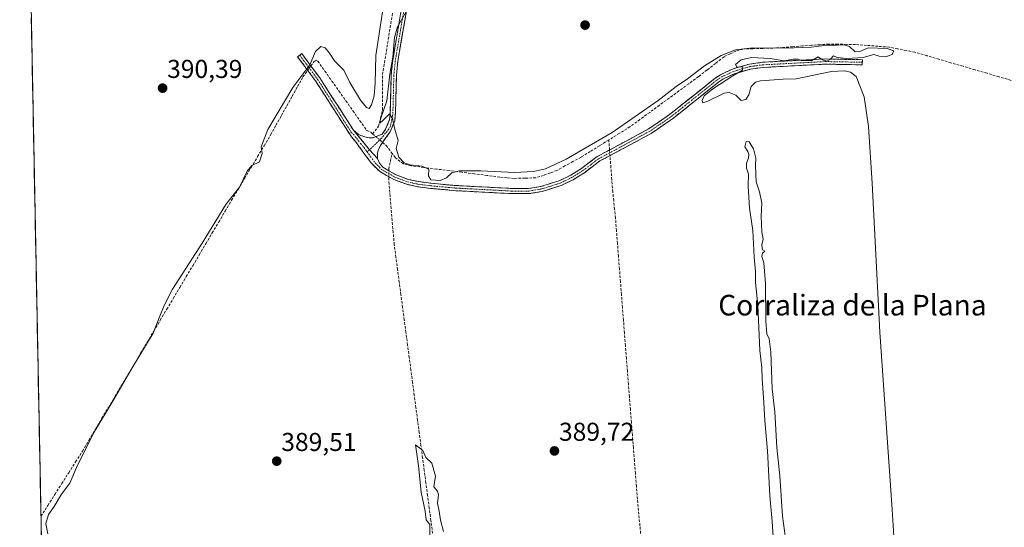
# Model space of a CAD drawing. Units: metres. Extents: x 635502 to 637835, y 4690419 to 4692733.
# Drawn here: x 635531 to 635912, y 4690792 to 4690988 of the extents above; entities that cross this region are included whole.
import ezdxf
from ezdxf.enums import TextEntityAlignment as Align

# ---------------------------------------------------------------- set-up
doc = ezdxf.new("R2010")
doc.units = ezdxf.units.M
doc.header["$MEASUREMENT"] = 0
doc.linetypes.add('TRAZO_Y_PUNTO', pattern=[1, 0.5, -0.25, 0, -0.25])
doc.linetypes.add('TRAZOSX2', pattern=[1.5, 1, -0.5])
for name, color, linetype, lineweight in [('Camino', 19, 'TRAZOSX2', 0), ('Camino Cxs', 19, 'Continuous', 0), ('Camino eje', 19, 'TRAZO_Y_PUNTO', 0), ('Carátula', 7, 'Continuous', 5), ('Corriente artificial lineal', 5, 'TRAZOSX2', 13), ('Corriente artificial lineal oculto', 135, 'TRAZO_Y_PUNTO', 13), ('Cultivos herbáceos CxS', 92, 'Continuous', 0), ('Curva de nivel normal', 36, 'Continuous', 0), ('Entidad de ámbito territorial CxS', 92, 'Continuous', 0), ('Municipio CxS', 142, 'Continuous', 0), ('Punto de cota en terreno', 7, 'Continuous', 0), ('Rótulo de punto de cota en terreno', 19, 'Continuous', 0), ('Texto cartográfico', 19, 'Continuous', 0)]:
    doc.layers.add(name, color=color, linetype=linetype, lineweight=lineweight)
doc.styles.add('Arial', font='txt', dxfattribs={"height": 0.2})

# ---------------------------------------------------------------- blocks, each defined once
blk = doc.blocks.new('*U150')
at = {"layer": 'Cultivos herbáceos CxS', "color": 92, "linetype": 'Continuous', "lineweight": 0}
blk.add_polyline3d([(637499.33, 4690457.61, 404.76), (635546.61, 4690419.36, 388.51), (635546.61, 4690419.36, 388.51), (635531.08, 4691221.17, 388.61)], dxfattribs=at)
blk = doc.blocks.new('*U152')
at = {"layer": 'Curva de nivel normal', "color": 36, "linetype": 'Continuous', "lineweight": 0}
for points in [[(635682.4, 4690994.3, 390), (635677.43, 4690985.44, 390), (635676.28, 4690981.37, 390), (635675.57, 4690973.68, 390), (635674.42, 4690967.16, 390), (635673.23, 4690956.86, 390), (635670.82, 4690949.66, 390), (635670.56, 4690948.15, 390), (635671.87, 4690949.28, 390), (635674.29, 4690951.74, 390), (635675.5, 4690949.91, 390), (635676.2, 4690946.26, 390), (635677.67, 4690941.42, 390), (635676.93, 4690938.38, 390), (635677.91, 4690935, 390), (635680.04, 4690932.78, 390), (635682.36, 4690932, 390), (635686.82, 4690931.49, 390), (635689.51, 4690930.32, 390), (635689.45, 4690927.79, 390), (635690.32, 4690926.14, 390), (635693.93, 4690925.99, 390), (635696.4, 4690926.99, 390), (635698.4, 4690928.94, 390), (635701.4, 4690929.7, 390), (635709.73, 4690929.66, 390), (635722.73, 4690929.02, 390), (635730.07, 4690929.38, 390), (635734.73, 4690930.42, 390), (635742.73, 4690934.15, 390), (635760.52, 4690944.57, 390), (635778.39, 4690956.92, 390), (635785.3, 4690962.37, 390), (635789.71, 4690965.35, 390), (635796.3, 4690970.31, 390), (635802.83, 4690974.37, 390), (635808.33, 4690976.59, 390), (635814.99, 4690977.37, 390), (635827.56, 4690977.24, 390), (635837.65, 4690977.63, 390), (635843.62, 4690978.42, 390), (635847.67, 4690978.39, 390), (635850.33, 4690978.57, 390), (635852.47, 4690977.9, 390), (635854.66, 4690975.74, 390), (635856.47, 4690975.95, 390), (635859.74, 4690977.33, 390), (635867, 4690977.13, 390), (635869.61, 4690976.14, 390), (635869.03, 4690974.78, 390), (635866.46, 4690973.89, 390), (635863.92, 4690974.13, 390), (635861.95, 4690974.73, 390), (635857.8, 4690973.61, 390), (635851.43, 4690973.16, 390), (635847.66, 4690973.65, 390), (635846.32, 4690974.29, 390), (635845.07, 4690972.96, 390), (635843.71, 4690972.22, 390), (635842.03, 4690972.65, 390), (635840.27, 4690973.9, 390), (635837.88, 4690972.5, 390), (635836.16, 4690972.45, 390), (635834.02, 4690972.31, 390), (635832.62, 4690972.91, 390), (635830.68, 4690972.97, 390), (635827.22, 4690972.3, 390), (635821.77, 4690973.26, 390), (635814.48, 4690973.62, 390), (635810.5, 4690972.72, 390), (635808.35, 4690970.93, 390), (635808.88, 4690970.01, 390), (635811.2, 4690969.82, 390), (635811.06, 4690968.73, 390), (635807.24, 4690966.55, 390), (635799.59, 4690961.5, 390), (635796.19, 4690958.7, 390), (635795.35, 4690956.89, 390), (635795.62, 4690955.99, 390), (635797.62, 4690956.74, 390), (635803.93, 4690959.76, 390), (635805.82, 4690959.98, 390), (635808.46, 4690959.02, 390), (635810.5, 4690956.95, 390), (635812.26, 4690957.34, 390), (635813.44, 4690959.13, 390), (635814.38, 4690962.38, 390), (635816.12, 4690964.01, 390), (635818.02, 4690964.55, 390), (635826.74, 4690965.19, 390), (635831.8, 4690965.32, 390), (635845.44, 4690968.21, 390), (635850.37, 4690968.47, 390), (635852.88, 4690967.88, 390), (635855.07, 4690966.21, 390), (635858.18, 4690958.3, 390), (635859.78, 4690946.81, 390), (635861.22, 4690924.94, 390), (635864.27, 4690867.2, 390), (635869.05, 4690798.44, 390), (635871.22, 4690763.36, 390)], [(635827.7, 4690787.37, 390), (635826.49, 4690795.91, 390), (635825.52, 4690811.49, 390), (635824.34, 4690822.42, 390), (635823.54, 4690836.32, 390), (635822.51, 4690845.26, 390), (635822.03, 4690859.46, 390), (635821.42, 4690864.61, 390), (635820.39, 4690866.49, 390), (635820.06, 4690871.36, 390), (635819.93, 4690886.08, 390), (635819.23, 4690893.98, 390), (635818.48, 4690896.54, 390), (635818.73, 4690897.73, 390), (635819.74, 4690898.54, 390), (635818.73, 4690899.03, 390), (635818.5, 4690900.85, 390), (635818.99, 4690903.31, 390), (635818.46, 4690905.85, 390), (635818.3, 4690912.09, 390), (635818.46, 4690917.13, 390), (635817.58, 4690921.53, 390), (635816.33, 4690925.38, 390), (635816, 4690931.65, 390), (635816.19, 4690934.58, 390), (635815.27, 4690938.22, 390), (635813.55, 4690940.96, 390), (635812.44, 4690941, 390), (635811.93, 4690938.95, 390), (635813.11, 4690937.2, 390), (635813.52, 4690935.95, 390), (635813.41, 4690934.56, 390), (635812.61, 4690932.7, 390), (635812.61, 4690930.7, 390), (635813.31, 4690928.37, 390), (635813.24, 4690923.7, 390), (635813.8, 4690915.18, 390), (635815, 4690906.6, 390), (635815.51, 4690896.18, 390), (635816.12, 4690890.7, 390), (635816.08, 4690886.37, 390), (635816.95, 4690877.7, 390), (635817.76, 4690860.11, 390), (635818.56, 4690853.31, 390), (635818.62, 4690849.05, 390), (635819.35, 4690839.84, 390), (635819.64, 4690832.74, 390), (635820.66, 4690821.11, 390), (635821.55, 4690803.79, 390), (635822.55, 4690793.8, 390), (635823.59, 4690777.72, 390)], [(635695.16, 4690789.87, 390), (635694.1, 4690794.25, 390), (635693.53, 4690797.82, 390), (635692.85, 4690800.92, 390), (635693.23, 4690804.17, 390), (635692.85, 4690805.58, 390), (635691.54, 4690807.24, 390), (635692.15, 4690811.38, 390), (635690.7, 4690816.34, 390), (635688.33, 4690818.63, 390), (635687.23, 4690821.36, 390), (635684.4, 4690823.5, 390), (635685.58, 4690815.38, 390), (635686.53, 4690805.16, 390), (635688.14, 4690797.78, 390), (635688.52, 4690794.49, 390), (635689.87, 4690792.64, 390), (635689.89, 4690788.37, 390)], [(635542.04, 4690789.01, 390), (635541.25, 4690793.05, 390), (635542.28, 4690796.51, 390), (635544.45, 4690799.61, 390), (635547.26, 4690804.43, 390), (635550.56, 4690808.7, 390), (635553.11, 4690814.7, 390), (635559.73, 4690828.03, 390), (635567.26, 4690840.7, 390), (635574.59, 4690853.37, 390), (635582.83, 4690866.82, 390), (635585.37, 4690873.32, 390), (635587.07, 4690877.45, 390), (635590.29, 4690883.86, 390), (635601.74, 4690901.7, 390), (635610.97, 4690916.7, 390), (635616.22, 4690923.37, 390), (635619.18, 4690929.54, 390), (635620.94, 4690931.72, 390), (635623.95, 4690933.2, 390), (635624.94, 4690936.34, 390), (635624.6, 4690938.95, 390), (635627.22, 4690945.68, 390), (635636.85, 4690962.03, 390), (635643.49, 4690970.7, 390), (635645.7, 4690975.94, 390), (635647.72, 4690977.83, 390), (635649.39, 4690977.35, 390), (635651.07, 4690975.33, 390), (635653.01, 4690972.36, 390), (635656.63, 4690968.66, 390), (635659, 4690963.9, 390), (635663.04, 4690957.03, 390), (635665.37, 4690954.18, 390), (635666.4, 4690953.9, 390), (635667.33, 4690955.2, 390), (635668.38, 4690958.7, 390), (635668.8, 4690963.71, 390), (635669.08, 4690974.4, 390), (635671.77, 4690992.04, 390)]]:
    blk.add_polyline3d(points, dxfattribs=at)
blk = doc.blocks.new('5PATER')
at = {"layer": 'Carátula', "linetype": 'Continuous', "lineweight": 5}
h = blk.add_hatch(color=250, dxfattribs=at)
edge = h.paths.add_edge_path()
edge.add_ellipse((0, 0.01), major_axis=(-1.33, -1.34), ratio=0.999422, start_angle=0, end_angle=360)

msp = doc.modelspace()

# ---------------------------------------------------------------- linework, layer by layer
at = {"layer": 'Camino', "color": 19, "linetype": 'TRAZOSX2', "lineweight": 0}
for points in [[(635660.38, 4690945.42), (635662.33, 4690943.77), (635664.3, 4690942.96), (635666.49, 4690942.5), (635667.84, 4690942.47), (635671.47, 4690943.9), (635672.8, 4690945.77), (635674.37, 4690949.59), (635674.63, 4690952.46), (635674.99, 4690966.72), (635675.55, 4690972.49), (635685.93, 4691033.24)], [(635687.9, 4691032.94), (635677.54, 4690972.22), (635676.99, 4690966.59), (635676.63, 4690952.34), (635676.34, 4690949.11), (635674.56, 4690944.79), (635670.79, 4690939.51), (635669.87, 4690937.56), (635669.67, 4690936.6), (635669.63, 4690935.57), (635669.6, 4690934.49)], [(635857.43, 4690971.76), (635857.41, 4690970.76), (635843.03, 4690971.03), (635818.96, 4690969.75), (635814.11, 4690969.1), (635807.86, 4690967.26), (635803.46, 4690965.21), (635801.68, 4690964), (635783.96, 4690949.87), (635775.71, 4690944.21), (635755.81, 4690933.5), (635749.8, 4690928.97), (635745.45, 4690926.24), (635740.79, 4690924), (635733.45, 4690921.68), (635728.35, 4690920.84), (635721.72, 4690920.84), (635699.95, 4690921.99), (635690.18, 4690922.86), (635685.15, 4690923.52), (635680.97, 4690924.46), (635675.99, 4690926.3), (635670.41, 4690929.52), (635667.02, 4690932.93), (635661.08, 4690941.08), (635659.55, 4690942.83), (635645.66, 4690964.55), (635638.72, 4690973.92), (635639.53, 4690974.52)], [(635639.53, 4690974.52), (635640.33, 4690975.11), (635647.3, 4690965.69), (635660.38, 4690945.42)], [(635669.6, 4690934.49), (635669.98, 4690933.73), (635670.45, 4690932.67), (635671.74, 4690931.06), (635676.85, 4690928.11), (635681.54, 4690926.38), (635685.49, 4690925.49), (635690.39, 4690924.85), (635700.09, 4690923.99), (635721.77, 4690922.84), (635728.18, 4690922.84), (635732.98, 4690923.63), (635740.05, 4690925.86), (635744.48, 4690927.99), (635748.66, 4690930.62), (635754.73, 4690935.19), (635774.67, 4690945.92), (635782.77, 4690951.48), (635800.5, 4690965.62), (635802.48, 4690966.95), (635807.15, 4690969.14), (635813.69, 4690971.06), (635818.77, 4690971.75), (635842.99, 4690973.03), (635857.45, 4690972.76), (635857.43, 4690971.76)]]:
    msp.add_lwpolyline(points, dxfattribs=at)
at = {"layer": 'Camino Cxs', "color": 19, "linetype": 'Continuous', "lineweight": 0}
msp.add_lwpolyline([(635660.38, 4690945.42), (635666.59, 4690937.88), (635669.6, 4690934.49)], dxfattribs=at)
msp.add_lwpolyline([(635660.38, 4690945.42), (635666.59, 4690937.88), (635669.6, 4690934.49)], dxfattribs=at)
msp.add_polyline3d([(635680.73, 4690990.9, 389.93), (635679.93, 4690986.23, 390.07), (635679.13, 4690981.56, 390.26), (635678.34, 4690976.89, 390.33), (635677.54, 4690972.22, 390.27), (635677.27, 4690969.41, 390.24), (635676.99, 4690966.59, 390.2), (635676.87, 4690961.84, 390.17), (635676.75, 4690957.09, 390.1), (635676.63, 4690952.34, 390.05), (635676.34, 4690949.11, 390.02), (635674.56, 4690944.79, 389.91), (635672.68, 4690942.15, 389.9), (635670.79, 4690939.51, 389.94), (635669.87, 4690937.56, 389.92), (635669.67, 4690936.6, 389.89), (635669.63, 4690935.57, 389.88), (635669.6, 4690934.49, 389.86), (635669.6, 4690934.49, 389.86), (635666.59, 4690937.88, 389.82), (635663.48, 4690941.65, 389.71), (635660.38, 4690945.42, 389.52), (635662.33, 4690943.77, 389.69), (635664.3, 4690942.96, 389.73), (635666.49, 4690942.5, 389.75), (635667.84, 4690942.47, 389.79), (635671.47, 4690943.9, 389.88), (635672.8, 4690945.77, 389.91), (635674.37, 4690949.59, 389.93), (635674.63, 4690952.46, 389.84), (635674.75, 4690957.21, 389.71), (635674.87, 4690961.97, 389.73), (635674.99, 4690966.72, 389.76), (635675.27, 4690969.61, 389.83), (635675.55, 4690972.49, 389.91), (635676.35, 4690977.16, 390.11), (635677.15, 4690981.84, 390), (635677.95, 4690986.51, 389.71), (635678.74, 4690991.18, 389.55)], dxfattribs=at)
msp.add_polyline3d([(635660.38, 4690945.42, 389.52), (635663.48, 4690941.65, 389.71), (635666.59, 4690937.88, 389.82), (635669.6, 4690934.49, 389.86), (635669.98, 4690933.73, 389.85), (635670.45, 4690932.67, 389.84), (635671.74, 4690931.06, 389.86), (635674.3, 4690929.59, 389.81), (635676.85, 4690928.11, 389.78), (635681.54, 4690926.38, 389.71), (635685.49, 4690925.49, 389.76), (635690.39, 4690924.85, 389.84), (635695.24, 4690924.42, 389.85), (635700.09, 4690923.99, 389.82), (635704.43, 4690923.76, 389.83), (635708.76, 4690923.53, 389.85), (635713.1, 4690923.3, 389.86), (635717.43, 4690923.07, 389.86), (635721.77, 4690922.84, 389.84), (635724.98, 4690922.84, 389.83), (635728.18, 4690922.84, 389.83), (635732.98, 4690923.63, 389.85), (635736.52, 4690924.75, 389.75), (635740.05, 4690925.86, 389.78), (635744.48, 4690927.99, 389.83), (635748.66, 4690930.62, 389.74), (635751.7, 4690932.91, 389.84), (635754.73, 4690935.19, 389.76), (635758.72, 4690937.34, 389.71), (635762.71, 4690939.48, 389.77), (635766.69, 4690941.63, 389.78), (635770.68, 4690943.77, 389.8), (635774.67, 4690945.92, 389.87), (635778.72, 4690948.7, 389.88), (635782.77, 4690951.48, 389.85), (635786.32, 4690954.31, 389.81), (635789.86, 4690957.14, 389.79), (635793.41, 4690959.96, 389.76), (635796.95, 4690962.79, 389.73), (635800.5, 4690965.62, 389.74), (635802.48, 4690966.95, 389.78), (635804.82, 4690968.05, 389.84), (635807.15, 4690969.14, 389.84), (635810.42, 4690970.1, 389.84), (635813.69, 4690971.06, 389.85), (635816.23, 4690971.41, 389.88), (635818.77, 4690971.75, 389.96), (635823.61, 4690972.01, 389.96), (635828.46, 4690972.26, 389.85), (635833.3, 4690972.52, 389.95), (635838.15, 4690972.77, 389.96), (635842.99, 4690973.03, 390.07), (635847.81, 4690972.94, 390.06), (635852.63, 4690972.85, 389.99), (635857.45, 4690972.76, 389.97), (635857.41, 4690970.76, 389.99), (635852.62, 4690970.85, 390.04), (635847.82, 4690970.94, 390.1), (635843.03, 4690971.03, 390.09), (635838.22, 4690970.77, 390.01), (635833.4, 4690970.52, 389.99), (635828.59, 4690970.26, 389.98), (635823.77, 4690970.01, 390.07), (635818.96, 4690969.75, 390.07), (635814.11, 4690969.1, 390), (635810.99, 4690968.18, 389.96), (635807.86, 4690967.26, 389.96), (635803.46, 4690965.21, 389.88), (635801.68, 4690964, 389.8), (635798.14, 4690961.17, 389.79), (635794.59, 4690958.35, 389.82), (635791.05, 4690955.52, 389.87), (635787.5, 4690952.7, 389.85), (635783.96, 4690949.87, 389.85), (635781.21, 4690947.98, 389.81), (635778.46, 4690946.1, 389.88), (635775.71, 4690944.21, 389.87), (635771.73, 4690942.07, 389.84), (635767.75, 4690939.93, 389.83), (635763.77, 4690937.78, 389.83), (635759.79, 4690935.64, 389.8), (635755.81, 4690933.5, 389.86), (635752.81, 4690931.24, 389.81), (635749.8, 4690928.97, 389.81), (635747.63, 4690927.61, 389.82), (635745.45, 4690926.24, 389.8), (635743.12, 4690925.12, 389.81), (635740.79, 4690924, 389.85), (635737.12, 4690922.84, 389.84), (635733.45, 4690921.68, 389.82), (635730.9, 4690921.26, 389.81), (635728.35, 4690920.84, 389.8), (635725.04, 4690920.84, 389.8), (635721.72, 4690920.84, 389.8), (635717.37, 4690921.07, 389.82), (635713.01, 4690921.3, 389.81), (635708.66, 4690921.53, 389.8), (635704.3, 4690921.76, 389.8), (635699.95, 4690921.99, 389.79), (635695.07, 4690922.43, 389.78), (635690.18, 4690922.86, 389.78), (635687.67, 4690923.19, 389.77), (635685.15, 4690923.52, 389.8), (635680.97, 4690924.46, 389.82), (635678.48, 4690925.38, 389.79), (635675.99, 4690926.3, 389.8), (635673.2, 4690927.91, 389.84), (635670.41, 4690929.52, 389.8), (635667.02, 4690932.93, 389.77), (635665.04, 4690935.65, 389.73), (635663.06, 4690938.36, 389.66), (635661.08, 4690941.08, 389.64), (635659.55, 4690942.83, 389.63), (635657.24, 4690946.45, 389.57), (635654.92, 4690950.07, 389.6), (635652.61, 4690953.69, 389.6), (635650.29, 4690957.31, 389.65), (635647.98, 4690960.93, 389.71), (635645.66, 4690964.55, 389.72), (635643.35, 4690967.67, 389.64), (635641.03, 4690970.8, 389.94), (635638.72, 4690973.92, 390.36), (635640.33, 4690975.11, 390.37), (635642.65, 4690971.97, 389.94), (635644.98, 4690968.83, 389.66), (635647.3, 4690965.69, 389.67), (635649.92, 4690961.64, 389.67), (635652.53, 4690957.58, 389.54), (635655.15, 4690953.53, 389.58), (635657.76, 4690949.48, 389.51), (635660.38, 4690945.42, 389.52)], close=True, dxfattribs=at)
at = {"layer": 'Camino eje', "color": 19, "linetype": 'TRAZO_Y_PUNTO', "lineweight": 0}
for points in [[(635681.74, 4691002.73), (635676.55, 4690972.36), (635675.99, 4690966.66), (635675.63, 4690952.4), (635675.5, 4690950.97), (635674.66, 4690946.93), (635673.44, 4690945.1), (635671.05, 4690942.15), (635668.88, 4690940.05), (635666.59, 4690937.88)], [(635639.53, 4690974.52), (635643, 4690969.83), (635646.48, 4690965.12), (635652.9, 4690955.09), (635659.61, 4690944.43), (635660.26, 4690943.88), (635664.59, 4690938.41), (635665.66, 4690937)], [(635665.66, 4690937), (635668.74, 4690932.8), (635670.43, 4690931.1), (635671.08, 4690930.29), (635676.42, 4690927.21), (635681.26, 4690925.42), (635685.32, 4690924.51), (635690.29, 4690923.86), (635700.02, 4690922.99), (635710.86, 4690922.42), (635721.75, 4690921.84), (635728.27, 4690921.84), (635733.22, 4690922.66), (635736.75, 4690923.77), (635740.42, 4690924.93), (635744.97, 4690927.12), (635747.14, 4690928.48), (635749.23, 4690929.8), (635752.24, 4690932.06), (635755.27, 4690934.35), (635775.19, 4690945.07), (635783.37, 4690950.68), (635801.09, 4690964.81), (635801.98, 4690965.42), (635802.97, 4690966.08), (635805.17, 4690967.11), (635807.51, 4690968.2), (635810.78, 4690969.16), (635813.9, 4690970.08), (635816.44, 4690970.43), (635818.87, 4690970.75), (635830.98, 4690971.39), (635843.01, 4690972.03), (635857.43, 4690971.76)], [(635666.59, 4690937.88), (635665.66, 4690937)]]:
    msp.add_lwpolyline(points, dxfattribs=at)
at = {"layer": 'Corriente artificial lineal', "color": 5, "linetype": 'TRAZOSX2', "lineweight": 13}
for points in [[(635667.79, 4690944.01, 389.71), (635670.05, 4690946.98, 389.68), (635670.84, 4690950.19, 389.68), (635671.62, 4690953.39, 389.45), (635671.61, 4690957.93, 389.01), (635671.6, 4690962.47, 388.94), (635671.59, 4690967.01, 388.91), (635672.34, 4690971.56, 389.1), (635673.09, 4690976.11, 389.37), (635673.84, 4690980.66, 389.56), (635674.58, 4690985.21, 389.5), (635675.33, 4690989.76, 389.28), (635676.08, 4690994.31, 389.12), (635676.83, 4690998.86, 389.09), (635677.47, 4691003.1, 389.18), (635678.12, 4691007.34, 389.4), (635678.76, 4691011.58, 389.59), (635679.4, 4691015.83, 389.62), (635680.05, 4691020.07, 389.46), (635680.69, 4691024.31, 389.15)], [(635915.04, 4690964.75, 390.28), (635910.39, 4690966.11, 390.37), (635905.73, 4690967.48, 390.32), (635901.08, 4690968.84, 390.13), (635896.43, 4690970.21, 390.18), (635891.77, 4690971.57, 390.32), (635887.12, 4690972.93, 390.2), (635882.46, 4690974.3, 390.15), (635877.81, 4690975.66, 390.25), (635874.49, 4690976.31, 390.41), (635871.17, 4690976.95, 390.49), (635867.85, 4690977.6, 390.4), (635863.48, 4690977.95, 390.11), (635859.11, 4690978.31, 389.99), (635854.74, 4690978.66, 390.03), (635851.35, 4690978.7, 389.93), (635847.95, 4690978.73, 389.94), (635844.56, 4690978.77, 389.99), (635841.13, 4690978.56, 390.01), (635837.71, 4690978.34, 389.93), (635834.28, 4690978.13, 390.08), (635830.47, 4690977.78, 390.26), (635826.65, 4690977.42, 390.16), (635822.77, 4690977.28, 390.11), (635818.89, 4690977.15, 389.99), (635815, 4690977.01, 389.93), (635811.12, 4690976.87, 390.02), (635808.51, 4690976.08, 389.97), (635806.2, 4690975, 389.79), (635803.88, 4690973.91, 389.58), (635800.58, 4690971.33, 389.68), (635797.29, 4690968.76, 389.62), (635793.99, 4690966.18, 389.82), (635790.21, 4690963.41, 389.71), (635786.42, 4690960.64, 389.79), (635782.64, 4690957.87, 389.79), (635778.86, 4690955.11, 389.89), (635775.08, 4690952.34, 389.8), (635771.29, 4690949.57, 389.86), (635767.51, 4690946.8, 389.91), (635763.37, 4690944.23, 389.72), (635759.23, 4690941.66, 389.79)], [(635643.85, 4690970.35, 389.75), (635644.94, 4690971.88, 389.75), (635645.93, 4690972.47, 389.68), (635646.56, 4690972.18, 389.63), (635649.27, 4690968.34, 389.36), (635651.99, 4690964.49, 389.5), (635654.7, 4690960.65, 389.32), (635657.42, 4690956.81, 389.23), (635660.13, 4690952.97, 389.18), (635662.85, 4690949.12, 389.12), (635665.56, 4690945.28, 389.46), (635667.03, 4690944.66, 389.58), (635667.79, 4690944.01, 389.71)], [(635539.32, 4690795.84, 390.27), (635542, 4690800.05, 390.37), (635544.68, 4690804.26, 390.19), (635547.37, 4690808.47, 390.43), (635550.05, 4690812.68, 390.1), (635552.73, 4690816.89, 390.14), (635555.41, 4690821.1, 389.93), (635557.92, 4690825.33, 390.03), (635560.43, 4690829.55, 389.79), (635562.95, 4690833.78, 390.04), (635565.46, 4690838, 389.7), (635567.97, 4690842.23, 390.04), (635570.48, 4690846.45, 389.8), (635572.99, 4690850.68, 389.98), (635575.5, 4690854.9, 389.83), (635578.02, 4690859.13, 390.04), (635580.53, 4690863.36, 389.86), (635583.04, 4690867.58, 389.97), (635585.55, 4690871.81, 389.68), (635588.06, 4690876.03, 389.68), (635590.57, 4690880.26, 389.71), (635593.09, 4690884.48, 389.88), (635595.6, 4690888.71, 389.64), (635598.11, 4690892.93, 389.91), (635600.62, 4690897.16, 389.84), (635603.13, 4690901.38, 389.84), (635605.64, 4690905.61, 389.79), (635608.16, 4690909.84, 389.76), (635610.67, 4690914.06, 389.9), (635613.18, 4690918.29, 389.79), (635615.69, 4690922.51, 390.11), (635618.2, 4690926.74, 390.09), (635620.71, 4690930.96, 389.98), (635623.23, 4690935.19, 389.96), (635625.74, 4690939.41, 389.85), (635628.25, 4690943.64, 389.72), (635630.34, 4690947.38, 389.83), (635632.43, 4690951.12, 389.7), (635634.53, 4690954.87, 389.78), (635636.62, 4690958.61, 389.66), (635638.71, 4690962.35, 389.74), (635640.8, 4690966.09, 389.67), (635642.63, 4690968.65, 389.64)], [(635667.79, 4690944.01, 389.71), (635669.03, 4690942.94, 389.82)], [(635671.64, 4690940.7, 389.94), (635673.04, 4690939.5, 389.92), (635675.34, 4690936.44, 389.79)], [(635759.23, 4690941.66, 389.79), (635755.65, 4690939.43, 389.71), (635752.06, 4690937.21, 389.68), (635748.48, 4690934.98, 389.79), (635745.37, 4690933.27, 389.57), (635742.26, 4690931.57, 389.86), (635739.15, 4690929.86, 389.81), (635736.58, 4690928.88, 389.53), (635734.01, 4690927.9, 389.53), (635730.99, 4690926.97, 389.64), (635726.8, 4690926.86, 389.65), (635722.6, 4690926.75, 389.73), (635719.82, 4690927.01, 389.73), (635717.04, 4690927.26, 389.69), (635712.13, 4690927.88, 389.59), (635707.23, 4690928.51, 389.58), (635702.32, 4690929.13, 389.7), (635697.41, 4690929.76, 390.1), (635692.5, 4690930.38, 390.18), (635687.6, 4690931.01, 390.08), (635682.69, 4690931.63, 390.02), (635679.67, 4690932.46, 389.95), (635676.59, 4690934.77, 389.71), (635675.34, 4690936.44, 389.79)], [(635759.53, 4690937.77, 389.73), (635759.23, 4690941.66, 389.79)], [(635674.01, 4690929.75, 389.81), (635674, 4690930.42, 389.8), (635674.67, 4690933.43, 389.74), (635675.34, 4690936.44, 389.79)], [(635771.58, 4690789.17, 389.48), (635771.16, 4690793.61, 389.51), (635770.75, 4690798.06, 389.51), (635770.33, 4690802.5, 389.72), (635769.94, 4690807.45, 389.69), (635769.56, 4690812.4, 390), (635769.17, 4690817.36, 389.81), (635768.79, 4690822.31, 389.76), (635768.4, 4690827.26, 389.79), (635768.01, 4690832.21, 389.78), (635767.63, 4690837.16, 389.69), (635767.24, 4690842.11, 389.67), (635766.86, 4690847.07, 389.65), (635766.47, 4690852.02, 389.53), (635766.09, 4690856.97, 389.48), (635765.7, 4690861.92, 389.6), (635765.31, 4690866.87, 389.58), (635764.93, 4690871.83, 389.56), (635764.54, 4690876.78, 389.74), (635764.16, 4690881.73, 389.82), (635763.77, 4690886.68, 389.76), (635763.38, 4690891.63, 389.84), (635763, 4690896.58, 389.88), (635762.61, 4690901.54, 389.83), (635762.23, 4690906.49, 389.76), (635761.84, 4690911.44, 389.69), (635761.49, 4690914.79, 389.6), (635761.14, 4690918.15, 389.46), (635760.79, 4690921.5, 389.49), (635760.43, 4690926.2, 389.74), (635760.06, 4690930.9, 389.88), (635759.7, 4690935.59, 389.8)], [(635691, 4690789.24, 390.01), (635690.35, 4690794.1, 390.01), (635689.71, 4690798.97, 389.95), (635689.06, 4690803.83, 389.92), (635688.42, 4690808.69, 389.89), (635687.77, 4690813.55, 390.07), (635687.12, 4690818.41, 390.03), (635686.48, 4690823.27, 389.78), (635685.83, 4690828.14, 389.82), (635685.19, 4690833, 389.87), (635684.54, 4690837.86, 389.73), (635683.89, 4690842.72, 389.93), (635683.25, 4690847.58, 389.92), (635682.6, 4690852.44, 389.86), (635681.96, 4690857.31, 389.8), (635681.31, 4690862.17, 389.71), (635680.66, 4690867.03, 389.71), (635680.02, 4690871.89, 389.8), (635679.37, 4690876.75, 389.82), (635678.72, 4690881.61, 389.75), (635678.08, 4690886.48, 389.79), (635677.43, 4690891.34, 389.95), (635676.79, 4690896.2, 390.01), (635676.14, 4690901.06, 389.97), (635675.74, 4690905.76, 389.94), (635675.33, 4690910.46, 389.91), (635674.93, 4690915.15, 389.92), (635674.52, 4690919.85, 389.9), (635674.12, 4690924.55, 389.84), (635674.06, 4690927.41, 389.83)]]:
    msp.add_polyline3d(points, dxfattribs=at)
at = {"layer": 'Corriente artificial lineal oculto', "color": 135, "linetype": 'TRAZO_Y_PUNTO', "lineweight": 13}
for points in [[(635642.63, 4690968.65, 389.64), (635643.85, 4690970.35, 389.75)], [(635669.03, 4690942.94, 389.82), (635671.64, 4690940.7, 389.94)], [(635759.7, 4690935.59, 389.8), (635759.53, 4690937.77, 389.73)], [(635674.06, 4690927.41, 389.83), (635674.01, 4690929.75, 389.81)]]:
    msp.add_polyline3d(points, dxfattribs=at)
at = {"layer": 'Cultivos herbáceos CxS', "color": 92, "linetype": 'Continuous', "lineweight": 0}
msp.add_polyline3d([(635531.08, 4691221.17, 388.61), (635546.61, 4690419.36, 388.51)], dxfattribs=at)
at = {"layer": 'Entidad de ámbito territorial CxS', "color": 92, "linetype": 'Continuous', "lineweight": 0}
msp.add_polyline3d([(635539.46, 4690788.46, 390.19), (635539.37, 4690793.45, 390.13), (635539.27, 4690798.44, 390.43), (635539.17, 4690803.42, 390.51), (635539.08, 4690808.41, 390.46), (635538.98, 4690813.4, 390.44), (635538.88, 4690818.39, 390.46), (635538.79, 4690823.38, 390.46), (635538.69, 4690828.36, 390.46), (635538.59, 4690833.35, 390.48), (635538.5, 4690838.34, 390.46), (635538.4, 4690843.33, 390.46), (635538.3, 4690848.31, 390.46), (635538.21, 4690853.3, 390.45), (635538.11, 4690858.29, 390.46), (635538.01, 4690863.28, 390.46), (635537.92, 4690868.27, 390.47), (635537.82, 4690873.25, 390.48), (635537.72, 4690878.24, 390.41), (635537.63, 4690883.23, 390.41), (635537.53, 4690888.22, 390.42), (635537.43, 4690893.21, 390.41), (635537.34, 4690898.19, 390.41), (635537.24, 4690903.18, 390.45), (635537.14, 4690908.17, 390.41), (635537.05, 4690913.16, 390.39), (635536.95, 4690918.14, 390.4), (635536.85, 4690923.13, 390.4), (635536.76, 4690928.12, 390.41), (635536.66, 4690933.11, 390.41), (635536.56, 4690938.1, 390.41), (635536.47, 4690943.08, 390.43), (635536.37, 4690948.07, 390.41), (635536.27, 4690953.06, 390.41), (635536.18, 4690958.05, 390.41), (635536.08, 4690963.04, 390.4), (635535.98, 4690968.02, 390.4), (635535.89, 4690973.01, 390.41), (635535.79, 4690978, 390.43), (635535.69, 4690982.99, 390.42), (635535.6, 4690987.97, 390.39), (635535.5, 4690992.96, 390.39)], dxfattribs=at)
at = {"layer": 'Municipio CxS', "color": 142, "linetype": 'Continuous', "lineweight": 0}
msp.add_polyline3d([(635539.45, 4690789.15, 390.18), (635539.35, 4690794.14, 390.17), (635539.25, 4690799.14, 390.45), (635539.16, 4690804.14, 390.5), (635539.06, 4690809.13, 390.46), (635538.96, 4690814.13, 390.44), (635538.87, 4690819.13, 390.46), (635538.77, 4690824.13, 390.46), (635538.67, 4690829.12, 390.46), (635538.58, 4690834.12, 390.47), (635538.48, 4690839.12, 390.46), (635538.38, 4690844.11, 390.46), (635538.29, 4690849.11, 390.46), (635538.19, 4690854.11, 390.45), (635538.09, 4690859.11, 390.46), (635538, 4690864.1, 390.46), (635537.9, 4690869.1, 390.47), (635537.8, 4690874.1, 390.48), (635537.71, 4690879.09, 390.4), (635537.61, 4690884.09, 390.41), (635537.51, 4690889.09, 390.42), (635537.42, 4690894.08, 390.41), (635537.32, 4690899.08, 390.42), (635537.22, 4690904.08, 390.44), (635537.13, 4690909.08, 390.41), (635537.03, 4690914.07, 390.39), (635536.93, 4690919.07, 390.4), (635536.84, 4690924.07, 390.4), (635536.74, 4690929.06, 390.41), (635536.64, 4690934.06, 390.41), (635536.55, 4690939.06, 390.41), (635536.45, 4690944.06, 390.43), (635536.35, 4690949.05, 390.41), (635536.25, 4690954.05, 390.41), (635536.16, 4690959.05, 390.4), (635536.06, 4690964.04, 390.4), (635535.96, 4690969.04, 390.41), (635535.87, 4690974.04, 390.41), (635535.77, 4690979.04, 390.43), (635535.67, 4690984.03, 390.42), (635535.58, 4690989.03, 390.39)], dxfattribs=at)

# ---------------------------------------------------------------- block references
at = {"layer": 'Cultivos herbáceos CxS', "color": 92, "linetype": 'Continuous', "lineweight": 0}
msp.add_blockref('*U150', (0, 0), dxfattribs=at)
at = {"layer": 'Curva de nivel normal', "color": 36, "linetype": 'Continuous', "lineweight": 0}
msp.add_blockref('*U152', (0, 0), dxfattribs=at)
at = {"layer": 'Punto de cota en terreno', "linetype": 'Continuous', "lineweight": 0}
for p in [(635750.06, 4690986.15, 391.04), (635586.42, 4690961.73, 390.39), (635738.19, 4690821.12, 389.72), (635630.63, 4690817.16, 389.51)]:
    msp.add_blockref('5PATER', p, dxfattribs=at)

# ---------------------------------------------------------------- texts
at = {"layer": 'Rótulo de punto de cota en terreno', "color": 19, "linetype": 'Continuous', "lineweight": 0, "style": 'Arial'}
for s, p in [('390,39', (635588.18, 4690963.49)), ('389,72', (635739.95, 4690822.88)), ('389,51', (635632.39, 4690818.92))]:
    msp.add_text(s, height=7, dxfattribs=at).set_placement(p, align=Align.BOTTOM_LEFT)
at = {"layer": 'Texto cartográfico', "color": 19, "linetype": 'Continuous', "lineweight": 0, "style": 'Arial'}
msp.add_text('Corraliza de la Plana', height=8, dxfattribs=at).set_placement((635853.61, 4690877.63), align=Align.MIDDLE_CENTER)

doc.saveas('drawing.dxf')
